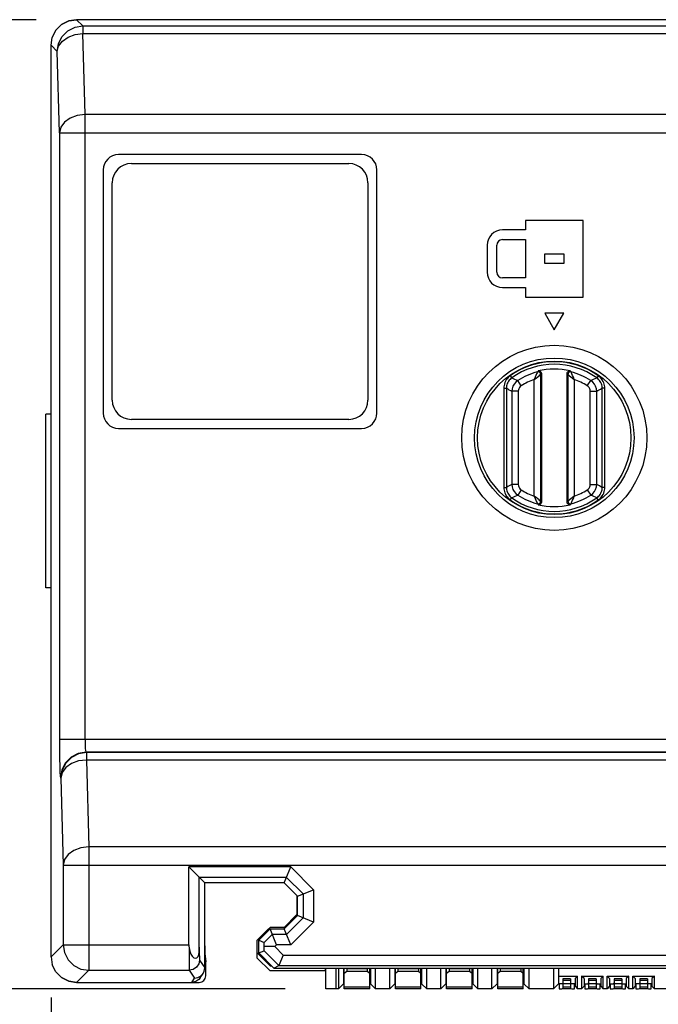
# Model space of a CAD drawing. Units: inches. Extents: x 0 to 22, y 0 to 17.
# Drawn here: x 2 to 3, y 12.2 to 13.7 of the extents above; entities that cross this region are included whole.
import ezdxf

# ---------------------------------------------------------------- set-up
doc = ezdxf.new("R2010")
doc.units = ezdxf.units.IN
doc.header["$LTSCALE"] = 1.21
doc.header["$MEASUREMENT"] = 0
doc.layers.get('0').update_dxf_attribs({"linetype": 'CONTINUOUS'})
doc.layers.add('ECAD_CN_PN-470397', color=7, linetype='CONTINUOUS')
doc.styles.get("Standard").update_dxf_attribs({"font": 'txt', "width": 0.8})
doc.dimstyles.new('DIMSTYLE_1', dxfattribs={"dimtxt": 0.15625, "dimasz": 0.1875, "dimexe": 0.125, "dimexo": 0.0625, "dimgap": 0.078125, "dimtad": 0, "dimtih": 1, "dimtoh": 1, "dimzin": 0, "dimdsep": 46, "dimtxsty": 'STANDARD', "dimblk": '_FILLED', "dimblk1": '_FILLED', "dimblk2": '_FILLED', "dimcen": 0.09, "dimazin": 0, "dimtp": 0.05, "dimtm": 0.05, "dimtfac": 1, "dimtofl": 0, "dimtmove": 0, "dimatfit": 3, "dimldrblk": '_FILLED', "dimfxl": 1, "dimtolj": 1, "dimtzin": 0, "dimarcsym": 0})

# ---------------------------------------------------------------- blocks, each defined once
blk = doc.blocks.new('_FILLED')
at = {"color": 0, "linetype": 'BYBLOCK'}
blk.add_solid([(0, 0), (-1, 0.1667), (-1, -0.1667)], dxfattribs=at)
blk = doc.blocks.new('*D1')
at = {"color": 7, "linetype": 'CONTINUOUS'}
for p, q in [((2.0088, 13.6869), (1.2556, 13.6869)), ((1.3806, 13.6869), (1.3805, 13.203)), ((1.3805, 12.1959), (1.3805, 12.6561)), ((2.3921, 12.1959), (1.2555, 12.1959))]:
    blk.add_line(p, q, dxfattribs=at)
at = {"color": 7, "linetype": 'CONTINUOUS', "xscale": 0.1875, "yscale": 0.1875, "zscale": 0.1875}
for p, rotation in [((1.3806, 13.6869), 89.9939707718), ((1.3805, 12.1959), 270)]:
    blk.add_blockref('_FILLED', p, dxfattribs=dict(at, rotation=rotation))
at = {"color": 7, "linetype": 'CONTINUOUS', "insert": (1.318, 13.1248), "char_height": 0.15625, "width": 0.75, "attachment_point": 2, "line_spacing_factor": 0.9}
blk.add_mtext('37.87\\P[1.49]', dxfattribs=at)
blk = doc.blocks.new('*D8')
at = {"color": 7, "linetype": 'CONTINUOUS'}
for p, q in [((5.4374, 12.2811), (5.4374, 11.5465)), ((2.0319, 12.1827), (2.0319, 11.5465)), ((2.0319, 11.6715), (3.2815, 11.6715)), ((5.4374, 11.6715), (4.1878, 11.6715))]:
    blk.add_line(p, q, dxfattribs=at)
at = {"color": 7, "linetype": 'CONTINUOUS', "xscale": 0.1875, "yscale": 0.1875, "zscale": 0.1875, "rotation": 180}
blk.add_blockref('_FILLED', (2.0319, 11.6715), dxfattribs=at)
at = {"color": 7, "linetype": 'CONTINUOUS', "xscale": 0.1875, "yscale": 0.1875, "zscale": 0.1875}
blk.add_blockref('_FILLED', (5.4374, 11.6715), dxfattribs=at)
at = {"color": 7, "linetype": 'CONTINUOUS', "insert": (3.6722, 11.7497), "char_height": 0.15625, "width": 0.75, "attachment_point": 2, "line_spacing_factor": 0.9}
blk.add_mtext('86.50\\P[3.41]', dxfattribs=at)

msp = doc.modelspace()

# ---------------------------------------------------------------- linework, layer by layer
at = {"color": 9, "linetype": 'CONTINUOUS'}
for p, q in [((2.0713, 13.6869), (2.0809, 13.6773)), ((2.0809, 13.6773), (2.0809, 13.6657)), ((2.0809, 13.6773), (5.29, 13.6773)), ((2.0842, 13.541), (2.0809, 13.6657)), ((2.0809, 13.6657), (5.29, 13.6657)), ((2.0319, 13.6475), (2.0415, 13.6379)), ((2.0448, 13.5131), (2.0415, 13.6379)), ((2.0842, 12.5795), (2.0842, 13.541)), ((5.3851, 13.541), (2.0842, 13.541)), ((2.0448, 13.5131), (2.0448, 12.5795)), ((2.0448, 13.5131), (5.4245, 13.5131)), ((2.7387, 13.1391), (2.741, 13.1359)), ((2.7806, 13.145), (2.78, 13.1436)), ((2.7819, 13.1465), (2.7806, 13.145)), ((2.7844, 13.1403), (2.7855, 13.1411)), ((2.7868, 13.1427), (2.7855, 13.1411)), ((2.7855, 12.946), (2.7855, 13.1411)), ((2.8273, 13.1411), (2.8261, 13.1427)), ((2.8273, 13.1411), (2.8273, 12.946)), ((2.8322, 13.145), (2.831, 13.1465)), ((2.8742, 13.1391), (2.8719, 13.1359)), ((2.7287, 13.1198), (2.7287, 12.9674)), ((2.7287, 13.1198), (2.7327, 13.1198)), ((2.7327, 13.1198), (2.7327, 12.9674)), ((2.7556, 13.1236), (2.7503, 13.1319)), ((2.7757, 12.954), (2.7757, 13.1332)), ((2.8372, 13.1332), (2.8372, 12.954)), ((2.8573, 13.1236), (2.8625, 13.1319)), ((2.8802, 12.9674), (2.8802, 13.1198)), ((2.8841, 13.1198), (2.8802, 13.1198)), ((2.8841, 12.9674), (2.8841, 13.1198)), ((2.7412, 13.1153), (2.7412, 12.9719)), ((2.7511, 13.1153), (2.7412, 13.1153)), ((2.7511, 13.1153), (2.7511, 12.9719)), ((2.8618, 12.9719), (2.8618, 13.1153)), ((2.8618, 13.1153), (2.8717, 13.1153)), ((2.8717, 12.9719), (2.8717, 13.1153)), ((2.7511, 12.9719), (2.7412, 12.9719)), ((2.8618, 12.9719), (2.8717, 12.9719)), ((2.7287, 12.9674), (2.7327, 12.9674)), ((2.7556, 12.9636), (2.7503, 12.9553)), ((2.8573, 12.9636), (2.8625, 12.9553)), ((2.8841, 12.9674), (2.8802, 12.9674)), ((2.7387, 12.9481), (2.741, 12.9513)), ((2.7806, 12.9422), (2.7819, 12.9407)), ((2.7855, 12.946), (2.7868, 12.9445)), ((2.8261, 12.9445), (2.8273, 12.946)), ((2.8285, 12.9469), (2.8273, 12.946)), ((2.831, 12.9407), (2.8322, 12.9422)), ((2.8322, 12.9422), (2.8328, 12.9436)), ((2.8742, 12.9481), (2.8719, 12.9513)), ((3.9725, 12.5795), (2.0448, 12.5795)), ((2.0857, 12.5598), (2.0863, 12.5594)), ((3.9725, 12.5598), (2.0857, 12.5598)), ((2.0863, 12.5594), (2.0863, 12.5478)), ((3.9721, 12.5594), (2.0863, 12.5594)), ((2.0863, 12.5478), (2.0898, 12.4142)), ((3.9721, 12.5478), (2.0863, 12.5478)), ((2.0463, 12.5204), (2.047, 12.52)), ((2.047, 12.52), (2.0505, 12.3863)), ((2.0898, 12.4142), (2.0898, 12.2244)), ((3.9697, 12.4142), (2.0898, 12.4142)), ((2.0505, 12.3863), (2.0505, 12.2637)), ((2.0505, 12.3863), (4.0091, 12.3863)), ((2.0319, 12.2452), (2.0505, 12.2637)), ((2.0505, 12.2637), (2.244, 12.2637)), ((2.2605, 12.2401), (2.2685, 12.228)), ((2.0713, 12.2058), (2.0898, 12.2244)), ((2.0898, 12.2244), (2.2447, 12.2244)), ((2.2447, 12.2244), (2.2528, 12.2123)), ((2.2484, 12.2058), (2.2528, 12.2123))]:
    msp.add_line(p, q, dxfattribs=at)
at = {"color": 7, "linetype": 'CONTINUOUS'}
for p, q in [((5.2997, 13.6869), (2.0713, 13.6869)), ((2.0319, 12.2452), (2.0319, 13.6475)), ((2.5099, 13.4794), (2.1358, 13.4794)), ((2.1122, 13.4558), (2.1122, 13.0818)), ((2.1555, 13.4656), (2.4902, 13.4656)), ((2.5335, 13.0818), (2.5335, 13.4558)), ((2.126, 13.1015), (2.126, 13.4361)), ((2.5197, 13.4361), (2.5197, 13.1015)), ((2.7621, 13.3782), (2.7621, 13.3635)), ((2.8507, 13.3782), (2.7621, 13.3782)), ((2.8507, 13.2601), (2.8507, 13.3782)), ((2.7621, 13.3635), (2.7267, 13.3635)), ((2.7267, 13.3485), (2.7621, 13.3485)), ((2.7621, 13.3485), (2.7621, 13.2899)), ((2.7031, 13.3399), (2.7031, 13.2985)), ((2.718, 13.2985), (2.718, 13.3399)), ((2.7917, 13.3117), (2.7917, 13.3267)), ((2.7917, 13.3267), (2.8212, 13.3267)), ((2.8212, 13.3267), (2.8212, 13.3117)), ((2.8212, 13.3117), (2.7917, 13.3117)), ((2.7621, 13.2899), (2.7267, 13.2899)), ((2.7267, 13.2749), (2.7621, 13.2749)), ((2.7621, 13.2749), (2.7621, 13.2601)), ((2.7621, 13.2601), (2.8507, 13.2601)), ((2.7917, 13.2353), (2.8064, 13.2098)), ((2.8212, 13.2353), (2.7917, 13.2353)), ((2.8064, 13.2098), (2.8212, 13.2353)), ((2.7868, 13.1427), (2.7868, 12.9445)), ((2.8261, 12.9445), (2.8261, 13.1427)), ((2.0319, 13.0801), (2.024, 13.08)), ((2.024, 12.8127), (2.024, 13.08)), ((2.4902, 13.0719), (2.1555, 13.0719)), ((2.1358, 13.0582), (2.5099, 13.0582)), ((2.0319, 12.8126), (2.024, 12.8127)), ((2.244, 12.2637), (2.244, 12.3834)), ((2.2685, 12.359), (2.244, 12.3834)), ((2.4007, 12.3834), (2.244, 12.3834)), ((2.3906, 12.359), (2.4007, 12.3834)), ((2.4007, 12.3834), (2.4357, 12.3484)), ((2.2601, 12.2602), (2.2601, 12.3674)), ((2.3941, 12.3674), (2.2601, 12.3674)), ((2.3941, 12.3674), (2.4197, 12.3418)), ((2.2685, 12.2281), (2.2685, 12.359)), ((2.3906, 12.359), (2.2685, 12.359)), ((2.4112, 12.3383), (2.3906, 12.359)), ((2.4112, 12.3383), (2.4357, 12.3484)), ((2.4357, 12.3484), (2.4357, 12.2986)), ((2.4102, 12.3397), (2.4102, 12.3383)), ((2.4112, 12.3088), (2.4112, 12.3383)), ((2.4197, 12.3418), (2.4197, 12.3053)), ((2.4102, 12.3101), (2.3906, 12.2904)), ((2.3906, 12.2881), (2.4112, 12.3088)), ((2.4197, 12.3053), (2.3941, 12.2796)), ((2.4357, 12.2986), (2.4112, 12.3088)), ((2.3665, 12.2881), (2.3492, 12.2708)), ((2.3515, 12.2706), (2.3689, 12.2881)), ((2.379, 12.2636), (2.3689, 12.2881)), ((2.3689, 12.2881), (2.3906, 12.2881)), ((2.4007, 12.2636), (2.3906, 12.2881)), ((2.4357, 12.2986), (2.4007, 12.2636)), ((2.3515, 12.251), (2.3515, 12.2706)), ((2.3515, 12.2706), (2.3599, 12.2671)), ((2.3724, 12.2796), (2.3599, 12.2671)), ((2.3941, 12.2796), (2.3724, 12.2796)), ((2.36, 12.2608), (2.3599, 12.2671)), ((2.3599, 12.2545), (2.36, 12.2608)), ((2.3762, 12.2608), (2.36, 12.2608)), ((2.379, 12.2636), (2.3762, 12.2608)), ((2.3762, 12.2608), (2.3893, 12.2477)), ((2.4007, 12.2636), (2.379, 12.2636)), ((2.0319, 12.2452), (2.0338, 12.233)), ((2.2686, 12.2504), (2.2699, 12.2373)), ((2.3515, 12.251), (2.3599, 12.2545)), ((2.3515, 12.251), (2.375, 12.2275)), ((2.3599, 12.2545), (2.3827, 12.2317)), ((2.3893, 12.2477), (2.3827, 12.2317)), ((2.3893, 12.2477), (3.4587, 12.2477)), ((2.2685, 12.2373), (2.2699, 12.2373)), ((2.2699, 12.2156), (2.2699, 12.2373)), ((2.375, 12.2275), (2.3827, 12.2317)), ((2.375, 12.2275), (3.4731, 12.2275)), ((2.3827, 12.2317), (3.4654, 12.2317)), ((2.2596, 12.2104), (2.2545, 12.207)), ((2.2615, 12.2128), (2.2596, 12.2104)), ((2.2615, 12.2128), (2.2659, 12.2193)), ((2.2692, 12.2119), (2.2699, 12.2156)), ((2.4537, 12.2235), (2.4546, 12.2235)), ((2.0713, 12.2058), (2.2601, 12.2058)), ((2.2545, 12.207), (2.2484, 12.2058)), ((2.2601, 12.2058), (2.2638, 12.2066))]:
    msp.add_line(p, q, dxfattribs=at)
for points in [[(2.0319, 13.6475), (2.0338, 13.6597), (2.0394, 13.6707), (2.0481, 13.6794), (2.0591, 13.685), (2.0713, 13.6869)], [(2.0713, 13.6869), (2.0591, 13.685), (2.0481, 13.6794), (2.0394, 13.6707), (2.0338, 13.6597)], [(2.7819, 13.1465), (2.7833, 13.1466), (2.7847, 13.1462), (2.7858, 13.1453), (2.7865, 13.1441), (2.7868, 13.1427)], [(2.8261, 13.1427), (2.8264, 13.1441), (2.8271, 13.1453), (2.8282, 13.1462), (2.8296, 13.1466), (2.831, 13.1465)], [(2.7868, 12.9445), (2.7865, 12.9431), (2.7858, 12.9419), (2.7847, 12.941), (2.7833, 12.9406), (2.7819, 12.9407)], [(2.831, 12.9407), (2.8296, 12.9406), (2.8282, 12.941), (2.8271, 12.9419), (2.8264, 12.9431), (2.8261, 12.9445)], [(2.244, 12.2637), (2.2441, 12.2614), (2.2443, 12.2591)], [(2.2443, 12.2591), (2.2454, 12.2538), (2.2471, 12.2494), (2.2492, 12.246), (2.2517, 12.2438), (2.2542, 12.2431), (2.2565, 12.2438), (2.2582, 12.2458), (2.2593, 12.2486), (2.2598, 12.2521), (2.26, 12.2559), (2.2601, 12.2602)], [(2.2685, 12.2621), (2.2685, 12.2579), (2.2685, 12.2542), (2.2686, 12.2515), (2.2686, 12.2504)], [(2.0713, 12.2058), (2.0591, 12.2077), (2.0481, 12.2133), (2.0394, 12.222), (2.0338, 12.233)], [(2.2659, 12.2193), (2.2677, 12.2232), (2.2685, 12.228)], [(2.0394, 12.222), (2.0481, 12.2133), (2.0591, 12.2077), (2.0713, 12.2058)], [(2.2528, 12.2123), (2.2576, 12.2131), (2.262, 12.2153), (2.2655, 12.2188), (2.2659, 12.2193)], [(2.2638, 12.2066), (2.267, 12.2087), (2.2692, 12.2119)]]:
    msp.add_lwpolyline(points, dxfattribs=at)
at = {"color": 9, "linetype": 'CONTINUOUS'}
for points in [[(2.0415, 13.6379), (2.0435, 13.6501), (2.0491, 13.661), (2.0578, 13.6697), (2.0688, 13.6753), (2.0809, 13.6773)], [(2.0415, 13.6379), (2.0436, 13.6464), (2.0493, 13.6541), (2.058, 13.6602), (2.0689, 13.6643), (2.0809, 13.6657)], [(2.0842, 13.541), (2.0721, 13.5395), (2.0613, 13.5355), (2.0526, 13.5293), (2.0469, 13.5216), (2.0448, 13.5131)], [(2.7387, 13.1391), (2.7371, 13.1378), (2.7355, 13.1363), (2.734, 13.1346), (2.7326, 13.1327), (2.7314, 13.1307), (2.7304, 13.1285), (2.7297, 13.1263), (2.7291, 13.1241), (2.7288, 13.1219), (2.7287, 13.1198)], [(2.741, 13.1359), (2.7396, 13.1348), (2.7383, 13.1336), (2.737, 13.1322), (2.7359, 13.1306), (2.7349, 13.1289), (2.7341, 13.1271), (2.7334, 13.1252), (2.733, 13.1234), (2.7328, 13.1216), (2.7327, 13.1198)], [(2.741, 13.1359), (2.7431, 13.135), (2.7454, 13.134), (2.7477, 13.133), (2.7503, 13.1319)], [(2.78, 13.1436), (2.7793, 13.142), (2.7783, 13.1396), (2.7771, 13.1367), (2.7757, 13.1332)], [(2.7757, 13.1332), (2.7786, 13.1356), (2.781, 13.1376), (2.783, 13.1392), (2.7844, 13.1403)], [(2.7855, 13.1411), (2.7853, 13.1425), (2.7845, 13.1438), (2.7834, 13.1446), (2.7821, 13.1451), (2.7806, 13.145)], [(2.8322, 13.145), (2.8308, 13.1451), (2.8294, 13.1446), (2.8283, 13.1438), (2.8276, 13.1425), (2.8273, 13.1411)], [(2.8273, 13.1411), (2.8285, 13.1403), (2.8299, 13.1391), (2.8319, 13.1376), (2.8343, 13.1356), (2.8372, 13.1332)], [(2.8372, 13.1332), (2.8358, 13.1367), (2.8346, 13.1396), (2.8336, 13.142), (2.8328, 13.1436), (2.8322, 13.145)], [(2.8625, 13.1319), (2.8647, 13.1328), (2.867, 13.1338), (2.8693, 13.1348), (2.8719, 13.1359)], [(2.8802, 13.1198), (2.8801, 13.1215), (2.8799, 13.1233), (2.8795, 13.1251), (2.8789, 13.1269), (2.8781, 13.1287), (2.8771, 13.1304), (2.8759, 13.132), (2.8747, 13.1335), (2.8733, 13.1348), (2.8719, 13.1359)], [(2.8841, 13.1198), (2.884, 13.1219), (2.8838, 13.124), (2.8833, 13.1261), (2.8825, 13.1283), (2.8816, 13.1305), (2.8804, 13.1326), (2.879, 13.1345), (2.8775, 13.1362), (2.8759, 13.1377), (2.8742, 13.1391)], [(2.7327, 13.1198), (2.7347, 13.1188), (2.7367, 13.1177), (2.7389, 13.1165), (2.7412, 13.1153)], [(2.7503, 13.1319), (2.7472, 13.1294), (2.7447, 13.1264), (2.7428, 13.123), (2.7416, 13.1192), (2.7412, 13.1153)], [(2.7556, 13.1236), (2.7541, 13.1224), (2.7528, 13.1208), (2.7518, 13.1191), (2.7512, 13.1172), (2.7511, 13.1153)], [(2.8618, 13.1153), (2.8616, 13.1172), (2.861, 13.1191), (2.8601, 13.1208), (2.8588, 13.1224), (2.8573, 13.1236)], [(2.8717, 13.1153), (2.8713, 13.1192), (2.8701, 13.123), (2.8682, 13.1264), (2.8656, 13.1294), (2.8625, 13.1319)], [(2.8717, 13.1153), (2.8736, 13.1163), (2.8757, 13.1174), (2.8778, 13.1186), (2.8802, 13.1198)], [(2.7412, 12.9719), (2.7392, 12.9709), (2.7372, 12.9698), (2.735, 12.9686), (2.7327, 12.9674)], [(2.7412, 12.9719), (2.7416, 12.968), (2.7428, 12.9642), (2.7447, 12.9608), (2.7472, 12.9578), (2.7503, 12.9553)], [(2.7511, 12.9719), (2.7512, 12.97), (2.7518, 12.9681), (2.7528, 12.9664), (2.7541, 12.9648), (2.7556, 12.9636)], [(2.8573, 12.9636), (2.8588, 12.9648), (2.8601, 12.9664), (2.861, 12.9681), (2.8616, 12.97), (2.8618, 12.9719)], [(2.8625, 12.9553), (2.8656, 12.9578), (2.8682, 12.9608), (2.8701, 12.9642), (2.8713, 12.968), (2.8717, 12.9719)], [(2.8802, 12.9674), (2.8782, 12.9684), (2.8762, 12.9695), (2.874, 12.9707), (2.8717, 12.9719)], [(2.7287, 12.9674), (2.7288, 12.9653), (2.7291, 12.9632), (2.7296, 12.9611), (2.7303, 12.9589), (2.7313, 12.9567), (2.7325, 12.9546), (2.7339, 12.9527), (2.7354, 12.951), (2.737, 12.9495), (2.7387, 12.9481)], [(2.7327, 12.9674), (2.7328, 12.9657), (2.733, 12.9639), (2.7334, 12.9621), (2.734, 12.9603), (2.7348, 12.9585), (2.7358, 12.9568), (2.7369, 12.9552), (2.7382, 12.9537), (2.7396, 12.9524), (2.741, 12.9513)], [(2.7503, 12.9553), (2.7482, 12.9544), (2.7459, 12.9534), (2.7435, 12.9524), (2.741, 12.9513)], [(2.7757, 12.954), (2.7771, 12.9505), (2.7783, 12.9476), (2.7793, 12.9452), (2.78, 12.9436), (2.7806, 12.9422)], [(2.7855, 12.946), (2.7844, 12.9469), (2.783, 12.948), (2.781, 12.9496), (2.7786, 12.9516), (2.7757, 12.954)], [(2.8372, 12.954), (2.8343, 12.9516), (2.8319, 12.9496), (2.8299, 12.948), (2.8285, 12.9469)], [(2.8328, 12.9436), (2.8336, 12.9452), (2.8346, 12.9476), (2.8358, 12.9505), (2.8372, 12.954)], [(2.8719, 12.9513), (2.8697, 12.9522), (2.8675, 12.9532), (2.8651, 12.9542), (2.8625, 12.9553)], [(2.8719, 12.9513), (2.8733, 12.9524), (2.8746, 12.9536), (2.8758, 12.955), (2.877, 12.9566), (2.878, 12.9583), (2.8788, 12.9601), (2.8794, 12.962), (2.8799, 12.9638), (2.8801, 12.9656), (2.8802, 12.9674)], [(2.8742, 12.9481), (2.8758, 12.9494), (2.8774, 12.9509), (2.8789, 12.9526), (2.8803, 12.9545), (2.8815, 12.9565), (2.8825, 12.9587), (2.8832, 12.9609), (2.8837, 12.9631), (2.884, 12.9653), (2.8841, 12.9674)], [(2.7806, 12.9422), (2.7821, 12.9421), (2.7834, 12.9426), (2.7845, 12.9434), (2.7853, 12.9446), (2.7855, 12.946)], [(2.8273, 12.946), (2.8276, 12.9446), (2.8283, 12.9434), (2.8294, 12.9426), (2.8308, 12.9421), (2.8322, 12.9422)], [(2.0448, 12.5795), (2.0449, 12.5641), (2.045, 12.5502), (2.0453, 12.5383), (2.0456, 12.5291), (2.0459, 12.5229), (2.0463, 12.5204)], [(2.0842, 12.5795), (2.0842, 12.5743), (2.0844, 12.5697), (2.0846, 12.5657), (2.0849, 12.5627), (2.0853, 12.5606), (2.0857, 12.5598)], [(2.0857, 12.5598), (2.0735, 12.5579), (2.0626, 12.5523), (2.0539, 12.5436), (2.0483, 12.5326), (2.0463, 12.5204)], [(2.0863, 12.5594), (2.0742, 12.5574), (2.0632, 12.5518), (2.0545, 12.5431), (2.0489, 12.5322), (2.047, 12.52)], [(2.0863, 12.5478), (2.0743, 12.5464), (2.0634, 12.5423), (2.0548, 12.5362), (2.0491, 12.5285), (2.047, 12.52)], [(2.0898, 12.4142), (2.0778, 12.4127), (2.0669, 12.4087), (2.0583, 12.4025), (2.0526, 12.3949), (2.0505, 12.3863)], [(2.0505, 12.2637), (2.0524, 12.2516), (2.058, 12.2406), (2.0667, 12.2319), (2.0777, 12.2263), (2.0898, 12.2244)], [(2.2443, 12.2591), (2.2443, 12.2485), (2.2444, 12.2396), (2.2445, 12.233), (2.2445, 12.2286), (2.2446, 12.2257), (2.2447, 12.2244)], [(2.2601, 12.2602), (2.2601, 12.254), (2.2601, 12.2489), (2.2602, 12.2451), (2.2603, 12.2426), (2.2604, 12.2409), (2.2605, 12.2401)], [(2.2605, 12.2401), (2.2593, 12.2341), (2.2558, 12.229), (2.2507, 12.2256), (2.2447, 12.2244)]]:
    msp.add_lwpolyline(points, dxfattribs=at)
msp.add_circle((2.8064, 13.0436), 0.1425, dxfattribs=at)
at = {"color": 7, "linetype": 'CONTINUOUS'}
for radius in [0.1228, 0.1181]:
    msp.add_circle((2.8064, 13.0436), radius, dxfattribs=at)
for centre, radius, start, end in [((2.1358, 13.4558), 0.0236, 90, 180), ((2.5099, 13.4558), 0.0236, 0, 90), ((2.1555, 13.4361), 0.0295, 90, 180), ((2.4902, 13.4361), 0.0295, 0, 90), ((2.7267, 13.3399), 0.0236, 90, 180), ((2.7267, 13.3399), 0.00866, 90, 180), ((2.7267, 13.2985), 0.0236, 180, 270), ((2.7267, 13.2985), 0.00866, 180, 270), ((2.8064, 13.0436), 0.1058, 76.5917, 103.4083), ((2.1555, 13.1015), 0.0295, 180, 270), ((2.4902, 13.1015), 0.0295, 270, 360), ((2.1358, 13.0818), 0.0236, 180, 270), ((2.5099, 13.0818), 0.0236, 270, 360), ((2.8064, 13.0436), 0.1058, 256.5917, 283.4083)]:
    msp.add_arc(centre, radius, start, end, dxfattribs=at)
at = {"color": 9, "linetype": 'CONTINUOUS'}
for radius, start, end in [(0.1171, 54.6439, 125.3561), (0.1131, 54.6439, 125.3561), (0.1046, 104.279, 122.4357), (0.1046, 57.5643, 75.721), (0.0948, 108.9248, 122.4357), (0.0948, 57.5643, 71.0751), (0.1046, 237.5643, 255.721), (0.0948, 237.5643, 251.0751), (0.1046, 284.279, 302.4357), (0.0948, 288.9248, 302.4357), (0.1171, 234.6439, 305.3561), (0.1131, 234.6439, 305.3561)]:
    msp.add_arc((2.8064, 13.0436), radius, start, end, dxfattribs=at)
at = {"layer": 'ECAD_CN_PN-470397', "color": 7, "linetype": 'CONTINUOUS'}
for p, q in [((2.4103, 12.3392), (2.4103, 12.31)), ((2.3907, 12.2903), (2.4103, 12.31)), ((2.4112, 12.3097), (2.4103, 12.31)), ((2.3493, 12.2707), (2.369, 12.2903)), ((2.3907, 12.2903), (2.369, 12.2903)), ((2.3913, 12.2888), (2.3907, 12.2903)), ((2.3493, 12.2431), (2.3493, 12.2707)), ((2.3592, 12.2805), (2.3602, 12.2794)), ((2.369, 12.2313), (2.3493, 12.251)), ((2.3493, 12.2431), (2.369, 12.2234)), ((2.3602, 12.2422), (2.3592, 12.2411)), ((2.369, 12.2313), (2.3711, 12.2313)), ((2.4537, 12.2275), (2.4537, 12.2234)), ((2.4546, 12.1958), (2.4546, 12.2275)), ((2.4704, 12.2275), (2.4704, 12.1958)), ((2.4743, 12.2275), (2.4743, 12.1958)), ((2.4822, 12.2275), (2.4822, 12.2037)), ((2.4832, 12.1958), (2.4832, 12.2275)), ((2.4865, 12.2275), (2.4871, 12.2271)), ((2.4871, 12.2271), (2.4871, 12.2229)), ((2.4871, 12.2271), (2.5186, 12.2271)), ((2.5186, 12.2271), (2.5193, 12.2275)), ((2.5186, 12.2271), (2.5186, 12.2229)), ((2.5225, 12.1958), (2.5225, 12.2275)), ((2.5235, 12.2275), (2.5235, 12.2037)), ((2.5314, 12.1958), (2.5314, 12.2275)), ((2.5531, 12.1958), (2.5531, 12.2275)), ((2.5609, 12.2275), (2.5609, 12.2037)), ((2.5619, 12.1958), (2.5619, 12.2275)), ((2.5652, 12.2275), (2.5659, 12.2271)), ((2.5659, 12.2271), (2.5659, 12.2229)), ((2.5659, 12.2271), (2.5974, 12.2271)), ((2.5974, 12.2271), (2.598, 12.2275)), ((2.5974, 12.2271), (2.5974, 12.2229)), ((2.6013, 12.1958), (2.6013, 12.2275)), ((2.6023, 12.2275), (2.6023, 12.2037)), ((2.6101, 12.1958), (2.6101, 12.2275)), ((2.6318, 12.1958), (2.6318, 12.2275)), ((2.6397, 12.2275), (2.6397, 12.2037)), ((2.6407, 12.1958), (2.6407, 12.2275)), ((2.6439, 12.2275), (2.6446, 12.2271)), ((2.6446, 12.2271), (2.6446, 12.2229)), ((2.6446, 12.2271), (2.6761, 12.2271)), ((2.6761, 12.2271), (2.6767, 12.2275)), ((2.6761, 12.2271), (2.6761, 12.2229)), ((2.68, 12.1958), (2.68, 12.2275)), ((2.681, 12.2275), (2.681, 12.2037)), ((2.6889, 12.1958), (2.6889, 12.2275)), ((2.7105, 12.1958), (2.7105, 12.2275)), ((2.7184, 12.2275), (2.7184, 12.2037)), ((2.7194, 12.1958), (2.7194, 12.2275)), ((2.7227, 12.2275), (2.7233, 12.2271)), ((2.7233, 12.2271), (2.7233, 12.2229)), ((2.7233, 12.2271), (2.7548, 12.2271)), ((2.7548, 12.2271), (2.7555, 12.2275)), ((2.7548, 12.2271), (2.7548, 12.2229)), ((2.7588, 12.1958), (2.7588, 12.2275)), ((2.7598, 12.2275), (2.7598, 12.2037)), ((2.7676, 12.1958), (2.7676, 12.2275)), ((2.805, 12.2275), (2.805, 12.1958)), ((2.8129, 12.2275), (2.8129, 12.2037)), ((2.4537, 12.2234), (2.369, 12.2234)), ((2.4822, 12.2155), (2.4832, 12.2155)), ((2.4832, 12.22), (2.4871, 12.2229)), ((2.4871, 12.2229), (2.5186, 12.2229)), ((2.5186, 12.2229), (2.5225, 12.22)), ((2.5225, 12.2155), (2.5235, 12.2155)), ((2.5619, 12.2155), (2.5609, 12.2155)), ((2.5619, 12.22), (2.5659, 12.2229)), ((2.5659, 12.2229), (2.5974, 12.2229)), ((2.5974, 12.2229), (2.6013, 12.22)), ((2.6023, 12.2155), (2.6013, 12.2155)), ((2.6407, 12.2155), (2.6397, 12.2155)), ((2.6407, 12.22), (2.6446, 12.2229)), ((2.6446, 12.2229), (2.6761, 12.2229)), ((2.6761, 12.2229), (2.68, 12.22)), ((2.681, 12.2155), (2.68, 12.2155)), ((2.7194, 12.2155), (2.7184, 12.2155)), ((2.7194, 12.22), (2.7233, 12.2229)), ((2.7233, 12.2229), (2.7548, 12.2229)), ((2.7548, 12.2229), (2.7588, 12.22)), ((2.7598, 12.2155), (2.7588, 12.2155)), ((2.8129, 12.2155), (2.8424, 12.2155)), ((2.8198, 12.211), (2.8198, 12.197)), ((2.8316, 12.211), (2.8198, 12.211)), ((2.8316, 12.211), (2.8316, 12.197)), ((2.8424, 12.2155), (2.8385, 12.2116)), ((2.8385, 12.2116), (2.8385, 12.1998)), ((2.8424, 12.1958), (2.8424, 12.2155)), ((2.8523, 12.2116), (2.8483, 12.2155)), ((2.8483, 12.2155), (2.8483, 12.1958)), ((2.8483, 12.2155), (2.8818, 12.2155)), ((2.8523, 12.2116), (2.8523, 12.1998)), ((2.8592, 12.211), (2.8592, 12.197)), ((2.871, 12.211), (2.8592, 12.211)), ((2.871, 12.211), (2.871, 12.197)), ((2.8818, 12.2155), (2.8779, 12.2116)), ((2.8779, 12.2116), (2.8779, 12.1998)), ((2.8818, 12.1958), (2.8818, 12.2155)), ((2.8877, 12.2155), (2.8916, 12.2116)), ((2.8877, 12.1958), (2.8877, 12.2155)), ((2.8877, 12.2155), (2.9212, 12.2155)), ((2.8916, 12.2116), (2.8916, 12.1998)), ((2.8985, 12.211), (2.8985, 12.197)), ((2.9103, 12.211), (2.8985, 12.211)), ((2.9103, 12.211), (2.9103, 12.197)), ((2.9212, 12.2155), (2.9172, 12.2116)), ((2.9172, 12.2116), (2.9172, 12.1998)), ((2.9212, 12.1958), (2.9212, 12.2155)), ((2.9271, 12.2155), (2.931, 12.2116)), ((2.9271, 12.1958), (2.9271, 12.2155)), ((2.9271, 12.2155), (2.9605, 12.2155)), ((2.931, 12.2116), (2.931, 12.1998)), ((2.9379, 12.211), (2.9379, 12.197)), ((2.9497, 12.211), (2.9379, 12.211)), ((2.9497, 12.211), (2.9497, 12.197)), ((2.9605, 12.2155), (2.9566, 12.2116)), ((2.9566, 12.2116), (2.9566, 12.1998)), ((2.9605, 12.1958), (2.9605, 12.2155)), ((2.4743, 12.1958), (2.4546, 12.1958)), ((2.4743, 12.1958), (2.4822, 12.2037)), ((2.4822, 12.2037), (2.4832, 12.2037)), ((2.5225, 12.1958), (2.4832, 12.1958)), ((2.5225, 12.2037), (2.5235, 12.2037)), ((2.5235, 12.2037), (2.5314, 12.1958)), ((2.5531, 12.1958), (2.5314, 12.1958)), ((2.5609, 12.2037), (2.5531, 12.1958)), ((2.5609, 12.2037), (2.5619, 12.2037)), ((2.6013, 12.1958), (2.5619, 12.1958)), ((2.6013, 12.2037), (2.6023, 12.2037)), ((2.6023, 12.2037), (2.6101, 12.1958)), ((2.6318, 12.1958), (2.6101, 12.1958)), ((2.6397, 12.2037), (2.6318, 12.1958)), ((2.6397, 12.2037), (2.6407, 12.2037)), ((2.68, 12.1958), (2.6407, 12.1958)), ((2.68, 12.2037), (2.681, 12.2037)), ((2.681, 12.2037), (2.6889, 12.1958)), ((2.7105, 12.1958), (2.6889, 12.1958)), ((2.7184, 12.2037), (2.7105, 12.1958)), ((2.7184, 12.2037), (2.7194, 12.2037)), ((2.7588, 12.1958), (2.7194, 12.1958)), ((2.7588, 12.2037), (2.7598, 12.2037)), ((2.7598, 12.2037), (2.7676, 12.1958)), ((2.805, 12.1958), (2.7676, 12.1958)), ((2.8129, 12.2037), (2.805, 12.1958)), ((2.8187, 12.2037), (2.8129, 12.2037)), ((2.8139, 12.2037), (2.8139, 12.1958)), ((2.8189, 12.204), (2.8187, 12.2037)), ((2.819, 12.2043), (2.8189, 12.204)), ((2.8194, 12.2047), (2.819, 12.2043)), ((2.8196, 12.2051), (2.8194, 12.2047)), ((2.8198, 12.2094), (2.8316, 12.2094)), ((2.8198, 12.204), (2.8316, 12.204)), ((2.8316, 12.1958), (2.8198, 12.1958)), ((2.832, 12.2047), (2.8318, 12.2051)), ((2.8323, 12.2043), (2.832, 12.2047)), ((2.8385, 12.2037), (2.8327, 12.2037)), ((2.8375, 12.1958), (2.8375, 12.2037)), ((2.8385, 12.1998), (2.8424, 12.1958)), ((2.8483, 12.1958), (2.8424, 12.1958)), ((2.8483, 12.1958), (2.8523, 12.1998)), ((2.8523, 12.2037), (2.858, 12.2037)), ((2.8533, 12.2037), (2.8533, 12.1958)), ((2.8582, 12.204), (2.858, 12.2037)), ((2.8584, 12.2043), (2.8582, 12.204)), ((2.8588, 12.2047), (2.8584, 12.2043)), ((2.859, 12.2051), (2.8588, 12.2047)), ((2.8592, 12.2094), (2.871, 12.2094)), ((2.8592, 12.204), (2.871, 12.204)), ((2.871, 12.1958), (2.8592, 12.1958)), ((2.8714, 12.2047), (2.8711, 12.2051)), ((2.8717, 12.2043), (2.8714, 12.2047)), ((2.8721, 12.2037), (2.8779, 12.2037)), ((2.8769, 12.1958), (2.8769, 12.2037)), ((2.8779, 12.1998), (2.8818, 12.1958)), ((2.8877, 12.1958), (2.8818, 12.1958)), ((2.8916, 12.1998), (2.8877, 12.1958)), ((2.8916, 12.2037), (2.8974, 12.2037)), ((2.8926, 12.2037), (2.8926, 12.1958)), ((2.8976, 12.204), (2.8974, 12.2037)), ((2.8978, 12.2043), (2.8976, 12.204)), ((2.8981, 12.2047), (2.8978, 12.2043)), ((2.8984, 12.2051), (2.8981, 12.2047)), ((2.8985, 12.2094), (2.9103, 12.2094)), ((2.8985, 12.204), (2.9103, 12.204)), ((2.9103, 12.1958), (2.8985, 12.1958)), ((2.9107, 12.2047), (2.9105, 12.2051)), ((2.9111, 12.2043), (2.9107, 12.2047)), ((2.9115, 12.2037), (2.9172, 12.2037)), ((2.9162, 12.1958), (2.9162, 12.2037)), ((2.9172, 12.1998), (2.9212, 12.1958)), ((2.9271, 12.1958), (2.9212, 12.1958)), ((2.931, 12.1998), (2.9271, 12.1958)), ((2.9368, 12.2037), (2.931, 12.2037)), ((2.932, 12.2037), (2.932, 12.1958)), ((2.937, 12.204), (2.9368, 12.2037)), ((2.9372, 12.2043), (2.937, 12.204)), ((2.9375, 12.2047), (2.9372, 12.2043)), ((2.9377, 12.2051), (2.9375, 12.2047)), ((2.9379, 12.2094), (2.9497, 12.2094)), ((2.9379, 12.204), (2.9497, 12.204)), ((2.9497, 12.1958), (2.9379, 12.1958)), ((2.9501, 12.2047), (2.9499, 12.2051)), ((2.9505, 12.2043), (2.9501, 12.2047)), ((2.9566, 12.2037), (2.9508, 12.2037)), ((2.9556, 12.1958), (2.9556, 12.2037)), ((2.9566, 12.1998), (2.9605, 12.1958)), ((3.0058, 12.1958), (2.9605, 12.1958))]:
    msp.add_line(p, q, dxfattribs=at)
at = {"layer": 'ECAD_CN_PN-470397', "color": 9, "linetype": 'CONTINUOUS'}
for p, q in [((2.4832, 12.199), (2.5225, 12.199)), ((2.5619, 12.199), (2.6013, 12.199)), ((2.6407, 12.199), (2.68, 12.199)), ((2.7194, 12.199), (2.7588, 12.199)), ((2.8198, 12.199), (2.8316, 12.199)), ((2.8592, 12.199), (2.871, 12.199)), ((2.8985, 12.199), (2.9103, 12.199)), ((2.9379, 12.199), (2.9497, 12.199))]:
    msp.add_line(p, q, dxfattribs=at)
at = {"layer": 'ECAD_CN_PN-470397', "color": 7, "linetype": 'CONTINUOUS'}
for points in [[(2.8139, 12.1958), (2.8162, 12.1958), (2.8181, 12.1959), (2.8194, 12.1963), (2.8198, 12.197)], [(2.8316, 12.197), (2.832, 12.1963), (2.8333, 12.1959), (2.8352, 12.1958), (2.8375, 12.1958)], [(2.8327, 12.2037), (2.8325, 12.204), (2.8323, 12.2043)], [(2.8533, 12.1958), (2.8556, 12.1958), (2.8575, 12.1959), (2.8587, 12.1963), (2.8592, 12.197)], [(2.871, 12.197), (2.8714, 12.1963), (2.8726, 12.1959), (2.8746, 12.1958), (2.8769, 12.1958)], [(2.8721, 12.2037), (2.8719, 12.204), (2.8717, 12.2043)], [(2.8926, 12.1958), (2.8949, 12.1958), (2.8969, 12.1959), (2.8981, 12.1963), (2.8985, 12.197)], [(2.9103, 12.197), (2.9108, 12.1963), (2.912, 12.1959), (2.9139, 12.1958), (2.9162, 12.1958)], [(2.9115, 12.2037), (2.9113, 12.204), (2.9111, 12.2043)], [(2.932, 12.1958), (2.9343, 12.1958), (2.9362, 12.1959), (2.9375, 12.1963), (2.9379, 12.197)], [(2.9497, 12.197), (2.9501, 12.1963), (2.9514, 12.1959), (2.9533, 12.1958), (2.9556, 12.1958)], [(2.9508, 12.2037), (2.9506, 12.204), (2.9505, 12.2043)]]:
    msp.add_lwpolyline(points, dxfattribs=at)

# ---------------------------------------------------------------- dimensions: what is measured, and where the dimension line sits
at = {"color": 7, "linetype": 'CONTINUOUS'}
dim = msp.add_linear_dim(base=(1.3806, 13.6869), p1=(2.4546, 12.1959), p2=(2.0713, 13.6869), angle=89.998, text='<>\\P[]', dimstyle='DIMSTYLE_1', dxfattribs=at)
dim.commit()
dim.dimension.update_dxf_attribs({"geometry": '*D1', "text_midpoint": (1.3805, 12.9295), "dimtype": 160})
dim = msp.add_linear_dim(base=(5.4374, 11.6715), p1=(2.0319, 12.2452), p2=(5.4374, 12.3436), text='<>\\P[]', dimstyle='DIMSTYLE_1', dxfattribs=at)
dim.commit()
dim.dimension.update_dxf_attribs({"geometry": '*D8', "text_midpoint": (3.7347, 11.5544), "dimtype": 160})

doc.saveas('drawing.dxf')
